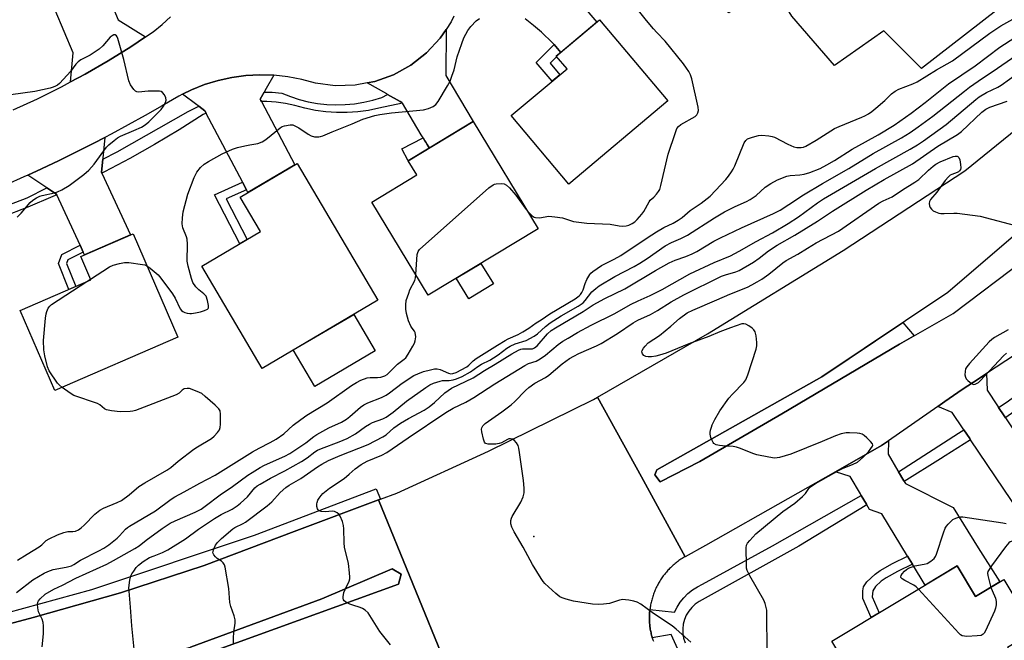
# Model space of a CAD drawing. Units: inches. Extents: x 1243767 to 1249767, y 537454 to 541454.
# Drawn here: x 1245449 to 1245784, y 538307 to 538519 of the extents above; entities that cross this region are included whole.
import ezdxf

# ---------------------------------------------------------------- set-up
doc = ezdxf.new("R2010")
doc.units = ezdxf.units.IN
doc.header["$MEASUREMENT"] = 0
for name, color, linetype in [('BLDG-Footprint', 5, 'Continuous'), ('CULTRL-Pad', 6, 'Continuous'), ('ELEV-Spot Elevation', 7, 'Continuous'), ('TRANS-Non Street Sidewalk', 7, 'Continuous'), ('TRANS-Parking Lot', 4, 'Continuous'), ('TRANS-Road', 130, 'Continuous'), ('TRANS-Street Sidewalk', 7, 'Continuous'), ('Undefined', 1, 'Continuous')]:
    doc.layers.add(name, color=color, linetype=linetype)

msp = doc.modelspace()

# ---------------------------------------------------------------- linework, layer by layer
at = {"layer": 'BLDG-Footprint'}
for points, elevation in [([(1245669.48, 538490.88), (1245635.86, 538462.62), (1245616.28, 538485.9), (1245635.24, 538501.85), (1245631.61, 538506.16), (1245646.28, 538518.49)], 426.36), ([(1245625.44, 538447.4), (1245588.05, 538424.81), (1245568.91, 538456.5), (1245584.16, 538465.72), (1245581.23, 538470.56), (1245603.36, 538483.93)], 425.76), ([(1245570.94, 538423.16), (1245531.54, 538399.92), (1245511.03, 538434.72), (1245531.01, 538446.5), (1245524.1, 538458.21), (1245543.52, 538469.66)], 425.28), ([(1245502.95, 538410.57), (1245461.14, 538392.37), (1245449.3, 538419.58), (1245473.37, 538430.05), (1245469.93, 538437.97), (1245487.67, 538445.69)], 424.56), ([(1245767.89, 538332.7), (1245774.14, 538322.27), (1245783.77, 538328.05), (1245794.29, 538310.49), (1245785, 538304.92), (1245786.63, 538302.19), (1245775.44, 538295.48), (1245770.4, 538303.88), (1245754, 538294.04), (1245758.68, 538286.25), (1245746.7, 538279.07), (1245742.14, 538286.66), (1245738.76, 538284.63), (1245725.26, 538307.14)], 465.08)]:
    msp.add_lwpolyline(points, close=True, dxfattribs=dict(at, elevation=elevation))
at = {"layer": 'CULTRL-Pad'}
for points in [[(1245610.2, 538428.67), (1245601.81, 538423.6), (1245597.59, 538430.58), (1245605.99, 538435.65)], [(1245570.04, 538405.84), (1245549.52, 538393.74), (1245542.18, 538406.19), (1245562.7, 538418.29)], [(1245680.43, 538368.24), (1245666.89, 538361.37), (1245665.09, 538363.7), (1245665.76, 538365.42), (1245721.84, 538397.07), (1245749.46, 538415.51), (1245753.27, 538411), (1245748.24, 538408.12), (1245708.27, 538384.43)], [(1245501.87, 538299.01), (1245484.27, 538293.13), (1245482.57, 538298.23), (1245507.22, 538305.06), (1245551.85, 538321.56), (1245575.82, 538331.7), (1245578.85, 538329.91), (1245578, 538326.57)]]:
    msp.add_lwpolyline(points, close=True, dxfattribs=at)
at = {"layer": 'ELEV-Spot Elevation'}
msp.add_point((1245623.98, 538342.77, 436.57), dxfattribs=at)
at = {"layer": 'TRANS-Non Street Sidewalk'}
for points in [[(1245633.09, 538507.41), (1245631.61, 538506.16), (1245631.73, 538506.02), (1245629.51, 538503.77), (1245632.84, 538499.83), (1245630.16, 538497.58), (1245624.78, 538503.96), (1245630.83, 538510.09), (1245632.59, 538508)], [(1245588.38, 538474.88), (1245581.23, 538470.56), (1245579.05, 538474.61), (1245586.29, 538478.38), (1245586.91, 538477.35), (1245587.21, 538476.83), (1245587.64, 538476.12), (1245588.34, 538474.95)], [(1245526.29, 538460.66), (1245519.38, 538457.54), (1245526.45, 538443.81), (1245523.96, 538442.34), (1245515.42, 538458.92), (1245524.94, 538463.22)], [(1245470.74, 538439.48), (1245465.51, 538436.81), (1245465.05, 538435.64), (1245468.21, 538427.8), (1245465.87, 538426.79), (1245462.3, 538435.63), (1245463.51, 538438.64), (1245469.68, 538441.8)], [(1245752.71, 538333.34), (1245747.58, 538330.78), (1245743.74, 538328.68), (1245742.02, 538327.49), (1245740.08, 538325.67), (1245739.19, 538324.3), (1245739.05, 538322.2), (1245741.4, 538316.82), (1245738.64, 538315.17), (1245735.82, 538321.63), (1245735.86, 538324.29), (1245736.09, 538325.6), (1245737.16, 538327.27), (1245739.97, 538329.97), (1245741.69, 538331.16), (1245745.96, 538333.52), (1245751.05, 538336.07)]]:
    msp.add_lwpolyline(points, close=True, dxfattribs=at)
at = {"layer": 'TRANS-Parking Lot'}
msp.add_polyline3d([(1245791.62, 538529.84, 0), (1245755.76, 538501.93, 0), (1245742.98, 538514.78, 0), (1245726.21, 538502.94, 0), (1245711.64, 538519.7, 0), (1245708.55, 538524.78, 0), (1245706.79, 538527.12, 0), (1245702.33, 538529.54, 0), (1245690.24, 538520.86, 0), (1245658.89, 538561.77, 0), (1245597.62, 538650.6, 0), (1245612.54, 538662.07, 0), (1245586.03, 538695.06, 0)], dxfattribs=at)
at = {"layer": 'TRANS-Road'}
for points in [[(1245491.94, 538512.68), (1245486.93, 538509.35), (1245479.21, 538504.55), (1245471.35, 538499.99), (1245466.46, 538497.36), (1245467.29, 538507.28), (1245461.23, 538521.78), (1245461.01, 538522.28), (1245460.06, 538524.57), (1245459.35, 538526.26), (1245475.48, 538535.65), (1245482.64, 538518.53)], [(1245588.38, 538474.88), (1245588.34, 538474.95), (1245587.64, 538476.12), (1245587.21, 538476.83), (1245586.91, 538477.35), (1245586.29, 538478.38), (1245585.67, 538479.41), (1245579.28, 538490.11), (1245579.11, 538490.39), (1245578.56, 538490.7), (1245574.19, 538493.14), (1245573.98, 538493.26), (1245567.24, 538497.02), (1245569.85, 538497.52), (1245576.22, 538499.81), (1245582.16, 538503.08), (1245587.5, 538507.24), (1245592.12, 538512.19), (1245594.12, 538515.17), (1245594.05, 538499.5), (1245603.36, 538483.93)], [(1245535.6, 538499.68), (1245532.97, 538495.07), (1245532.3, 538493.9), (1245530.92, 538491.48), (1245531.14, 538491.06), (1245531.33, 538490.71), (1245542.71, 538469.18), (1245526.76, 538459.78), (1245526.29, 538460.66), (1245524.94, 538463.22), (1245524.89, 538463.32), (1245512.59, 538486.58), (1245512.51, 538486.72), (1245512.06, 538487.57), (1245510.01, 538489.08), (1245509.34, 538489.57), (1245504.47, 538493.17), (1245507.53, 538494.69), (1245511.98, 538496.47), (1245516.57, 538497.87), (1245521.26, 538498.91), (1245526.01, 538499.55), (1245530.8, 538499.81)], [(1245477.42, 538471.12), (1245476.98, 538466.63), (1245476.98, 538466.61), (1245477.11, 538466.31), (1245486.78, 538445.3), (1245471.18, 538438.52), (1245470.74, 538439.48), (1245469.68, 538441.8), (1245461.77, 538459), (1245461.7, 538459.14), (1245461.65, 538459.17), (1245458.39, 538461.34), (1245457.71, 538461.8), (1245451.9, 538465.65), (1245456.57, 538467.79), (1245462.54, 538470.63), (1245468.47, 538473.54), (1245474.36, 538476.52), (1245478.14, 538478.5), (1245477.45, 538471.43)], [(1245781.97, 538386.63), (1245783.86, 538383.82), (1245784.32, 538383.14), (1245788.69, 538376.65), (1245801.65, 538360.48), (1245803.53, 538358.13), (1245810.63, 538349.28), (1245808.23, 538347.61), (1245806.45, 538346.37), (1245796.74, 538339.62), (1245794.85, 538342.43), (1245772.48, 538375.66), (1245772.21, 538376.06), (1245770.2, 538379.04), (1245769.97, 538379.38), (1245766.23, 538384.94), (1245761.29, 538386.92), (1245763.74, 538388.63), (1245769.65, 538392.74), (1245775.33, 538396.49), (1245777.86, 538398.15), (1245778.05, 538392.46), (1245781.63, 538387.14)], [(1245747.94, 538364.78), (1245749.79, 538361.64), (1245749.93, 538361.41), (1245750.32, 538360.75), (1245766.54, 538352.57), (1245775, 538338.92), (1245782.46, 538327.26), (1245774.14, 538322.27), (1245767.89, 538332.7), (1245757.04, 538326.2), (1245752.71, 538333.34), (1245751.05, 538336.07), (1245742.32, 538350.47), (1245738.13, 538351.88), (1245737.16, 538353.54), (1245737.02, 538353.76), (1245735.29, 538356.69), (1245734.99, 538357.21), (1245731.52, 538363.1), (1245726.55, 538364.74), (1245742.23, 538373.67), (1245744.61, 538375.32), (1245744.44, 538370.72), (1245747.76, 538365.09)]]:
    msp.add_lwpolyline(points, close=True, dxfattribs=at)
for points in [[(1245634.73, 538530.33), (1245645.34, 538517.7), (1245633.09, 538507.41), (1245632.59, 538508), (1245630.83, 538510.09), (1245630.66, 538510.3), (1245630.34, 538510.68), (1245626.55, 538514.24), (1245623.8, 538516.58), (1245620.99, 538518.86)], [(1245793.93, 538408.74), (1245777.86, 538398.15), (1245775.33, 538396.49), (1245769.65, 538392.74), (1245763.74, 538388.63), (1245761.29, 538386.92), (1245744.61, 538375.32), (1245742.23, 538373.67), (1245726.55, 538364.74), (1245710.3, 538355.49), (1245682.29, 538339.67), (1245675.42, 538335.86), (1245660.54, 538363.01), (1245645.65, 538390.16), (1245682.97, 538411.72), (1245729.1, 538440.02), (1245770.51, 538467.13), (1245805.75, 538495.68)], [(1245807.42, 538462.39), (1245771.19, 538431.24), (1245764.77, 538425.72), (1245721.84, 538397.07), (1245665.76, 538365.42), (1245665.09, 538363.7), (1245666.89, 538361.37), (1245680.43, 538368.24), (1245708.27, 538384.43), (1245748.24, 538408.12), (1245766.59, 538418.61), (1245791.13, 538437.13)], [(1245594.5, 538298.06), (1245582.8, 538326.61), (1245571.09, 538355.16), (1245571.85, 538355.44), (1245577.37, 538357.52), (1245608.59, 538371.74), (1245644.3, 538389.38), (1245645.65, 538390.16), (1245660.54, 538363.01), (1245675.42, 538335.86), (1245675.06, 538335.65), (1245674.7, 538335.44), (1245674.35, 538335.21), (1245674, 538334.99), (1245673.65, 538334.76), (1245673.31, 538334.52), (1245672.97, 538334.28), (1245672.64, 538334.03), (1245672.31, 538333.77), (1245671.99, 538333.51), (1245671.67, 538333.24), (1245671.35, 538332.97), (1245671.04, 538332.69), (1245670.74, 538332.41), (1245670.44, 538332.12), (1245670.14, 538331.83), (1245669.85, 538331.53), (1245669.57, 538331.23), (1245669.29, 538330.92), (1245669.02, 538330.61), (1245668.75, 538330.29), (1245668.48, 538329.96), (1245668.23, 538329.64), (1245667.97, 538329.31), (1245667.73, 538328.97), (1245667.49, 538328.63), (1245667.25, 538328.29), (1245667.03, 538327.94), (1245666.81, 538327.58), (1245666.59, 538327.23), (1245666.38, 538326.87), (1245666.18, 538326.51), (1245665.98, 538326.14), (1245665.79, 538325.77), (1245665.61, 538325.4), (1245665.43, 538325.02), (1245665.26, 538324.64), (1245665.1, 538324.26), (1245664.94, 538323.87), (1245664.79, 538323.48), (1245664.65, 538323.09), (1245664.51, 538322.7), (1245664.38, 538322.3), (1245664.26, 538321.91), (1245664.14, 538321.51), (1245664.03, 538321.1), (1245663.93, 538320.7), (1245663.83, 538320.3), (1245663.75, 538319.89), (1245663.67, 538319.48), (1245663.59, 538319.07), (1245663.53, 538318.66), (1245663.47, 538318.25), (1245663.42, 538317.91), (1245663.41, 538317.83), (1245663.37, 538317.42), (1245663.33, 538317.01), (1245663.3, 538316.59), (1245663.28, 538316.18), (1245663.26, 538315.76), (1245663.26, 538315.34), (1245663.26, 538314.93), (1245663.26, 538314.51), (1245663.27, 538314.1), (1245663.29, 538313.68), (1245663.32, 538313.26), (1245663.35, 538312.85), (1245663.4, 538312.44), (1245663.45, 538312.02), (1245663.5, 538311.61), (1245663.57, 538311.2), (1245663.64, 538310.79), (1245663.72, 538310.38), (1245663.8, 538309.97), (1245663.9, 538309.57), (1245664, 538309.16), (1245664.1, 538308.76), (1245664.16, 538308.57), (1245664.22, 538308.36), (1245664.24, 538308.3), (1245664.34, 538307.96), (1245664.46, 538307.56), (1245664.6, 538307.17)], [(1245421.78, 538306.72), (1245453.69, 538315.17), (1245483.47, 538323.52), (1245511.91, 538332.87), (1245542.46, 538344.38), (1245571.09, 538355.16), (1245582.8, 538326.61), (1245594.5, 538298.06)], [(1245501.87, 538299.01), (1245578, 538326.57), (1245578.85, 538329.91), (1245575.82, 538331.7), (1245551.85, 538321.56), (1245507.22, 538305.06)]]:
    msp.add_lwpolyline(points, dxfattribs=at)
for points in [[(1245596.79, 538519.73, 0), (1245595.9, 538517.81, 0), (1245594.12, 538515.17, 0), (1245592.12, 538512.19, 0), (1245587.5, 538507.24, 0), (1245582.16, 538503.08, 0), (1245576.22, 538499.81, 0), (1245569.85, 538497.52, 0), (1245567.24, 538497.02, 0), (1245563.19, 538496.26, 0), (1245556.42, 538496.07, 0), (1245549.7, 538496.95, 0), (1245545.08, 538498.24, 0), (1245540.37, 538499.15, 0), (1245535.6, 538499.68, 0), (1245530.8, 538499.81, 0), (1245526.01, 538499.55, 0), (1245521.26, 538498.91, 0), (1245516.57, 538497.87, 0), (1245511.98, 538496.47, 0), (1245507.53, 538494.69, 0), (1245504.47, 538493.17, 0), (1245503.23, 538492.55, 0), (1245497.54, 538489.2, 0), (1245491.81, 538485.92, 0), (1245486.03, 538482.71, 0), (1245480.22, 538479.58, 0), (1245478.14, 538478.5, 0), (1245474.36, 538476.52, 0), (1245468.47, 538473.54, 0), (1245462.54, 538470.63, 0), (1245456.57, 538467.79, 0), (1245451.9, 538465.65, 0), (1245450.56, 538465.04, 0), (1245444.53, 538462.36, 0)], [(1245446.96, 538487.84, 0), (1245455.22, 538491.63, 0), (1245463.35, 538495.69, 0), (1245466.46, 538497.36, 0), (1245471.35, 538499.99, 0), (1245479.21, 538504.55, 0), (1245486.93, 538509.35, 0), (1245491.94, 538512.68, 0), (1245494.49, 538514.38, 0), (1245497.53, 538516.85, 0), (1245500.4, 538519.5, 0)]]:
    msp.add_polyline3d(points, dxfattribs=at)
at = {"layer": 'TRANS-Street Sidewalk'}
for points in [[(1245574.19, 538493.14), (1245578.56, 538490.7), (1245579.11, 538490.39), (1245579.28, 538490.11), (1245571.24, 538488.41), (1245567.69, 538487.68), (1245564.11, 538487.18), (1245560.5, 538486.93), (1245556.88, 538486.93), (1245553.27, 538487.17), (1245549.68, 538487.65), (1245546.14, 538488.38), (1245542.65, 538489.34), (1245539.53, 538490.01), (1245536.38, 538490.47), (1245533.2, 538490.7), (1245531.33, 538490.71), (1245531.14, 538491.06), (1245530.92, 538491.48), (1245532.3, 538493.9), (1245534.97, 538493.85), (1245538.25, 538493.57), (1245541.19, 538492.39), (1245544.2, 538491.4), (1245547.27, 538490.63), (1245550.38, 538490.06), (1245553.53, 538489.7), (1245556.69, 538489.56), (1245559.86, 538489.64), (1245563.01, 538489.92), (1245566.14, 538490.42), (1245569.22, 538491.13), (1245572.25, 538492.05)], [(1245512.51, 538486.72), (1245511.53, 538486.3), (1245503.35, 538481.06), (1245495.03, 538476.05), (1245486.57, 538471.28), (1245477.98, 538466.74), (1245477.11, 538466.31), (1245476.98, 538466.61), (1245476.98, 538466.63), (1245477.42, 538471.12), (1245482.26, 538473.61), (1245506.45, 538487.31), (1245509.39, 538488.81), (1245510.01, 538489.08), (1245512.06, 538487.57)], [(1245461.77, 538459), (1245460.45, 538458.39), (1245451.86, 538454.76), (1245443.19, 538451.31), (1245434.45, 538448.06), (1245425.64, 538445), (1245425.45, 538444.93), (1245425.4, 538445.09), (1245425.41, 538445.11), (1245426.5, 538448.96), (1245431.13, 538450.44), (1245441.44, 538454.03), (1245451.65, 538457.88), (1245458.39, 538461.34), (1245461.65, 538459.17), (1245461.7, 538459.14)], [(1245831.74, 538417.41), (1245813.92, 538404.05), (1245784.49, 538383.24), (1245784.32, 538383.14), (1245783.86, 538383.82), (1245781.97, 538386.63), (1245784.58, 538388.32), (1245828.39, 538419.95), (1245829.08, 538420.5), (1245831.4, 538417.81)], [(1245772.48, 538375.66), (1245763.88, 538370.22), (1245762.21, 538369.17), (1245749.93, 538361.41), (1245749.79, 538361.64), (1245747.94, 538364.78), (1245768.34, 538377.83), (1245770.2, 538379.04), (1245772.21, 538376.06)]]:
    msp.add_lwpolyline(points, close=True, dxfattribs=at)
for points in [[(1245398.03, 538305.31), (1245433.04, 538313.6), (1245473.64, 538324.76), (1245528.95, 538343.2), (1245570.39, 538358.93), (1245571.85, 538355.44), (1245571.09, 538355.16), (1245542.46, 538344.38), (1245511.91, 538332.87), (1245483.47, 538323.52), (1245453.69, 538315.17), (1245421.78, 538306.72)], [(1245700.76, 538242.94), (1245670.65, 538309.41), (1245664.24, 538308.3), (1245664.22, 538308.36), (1245664.16, 538308.57), (1245664.1, 538308.76), (1245664, 538309.16), (1245663.9, 538309.57), (1245663.8, 538309.97), (1245663.72, 538310.38), (1245663.64, 538310.79), (1245663.57, 538311.2), (1245663.5, 538311.61), (1245663.45, 538312.02), (1245663.4, 538312.44), (1245663.35, 538312.85), (1245663.32, 538313.26), (1245663.29, 538313.68), (1245663.27, 538314.1), (1245663.26, 538314.51), (1245663.26, 538314.93), (1245663.26, 538315.34), (1245663.26, 538315.76), (1245663.28, 538316.18), (1245663.3, 538316.59), (1245663.33, 538317.01), (1245663.37, 538317.42), (1245663.41, 538317.83), (1245663.42, 538317.91), (1245671.84, 538316.94), (1245672.71, 538318.7), (1245673.77, 538320.36), (1245674.99, 538321.9), (1245676.38, 538323.3), (1245677.91, 538324.54), (1245679.56, 538325.61), (1245681.31, 538326.5), (1245705.07, 538339.52), (1245735.29, 538356.69), (1245737.02, 538353.76), (1245737.16, 538353.54), (1245714.12, 538339.44), (1245680.13, 538320.66), (1245678.81, 538319.73), (1245677.63, 538318.62), (1245676.63, 538317.36), (1245675.8, 538315.96), (1245675.18, 538314.48), (1245674.77, 538312.91), (1245674.59, 538311.31), (1245674.63, 538309.69), (1245674.89, 538308.1), (1245675.37, 538306.56)]]:
    msp.add_lwpolyline(points, dxfattribs=at)
at = {"layer": 'Undefined'}
msp.add_line((1245471.98, 538429.44, 424), (1245473.27, 538430.29, 424), dxfattribs=at)
for points, elevation in [([(1245621.87, 538453.3), (1245623.36, 538451.84), (1245624.04, 538451.38), (1245624.54, 538451.21), (1245625.93, 538451.18), (1245629.1, 538451.66), (1245631.11, 538451.51), (1245633.67, 538451.09), (1245637.42, 538449.84), (1245641.96, 538449.26), (1245649.88, 538448.98), (1245653, 538448.36), (1245654.14, 538448.25), (1245655.3, 538448.38), (1245656.26, 538448.68), (1245657.4, 538449.22), (1245658.25, 538449.78), (1245659.12, 538450.59), (1245660.69, 538452.37), (1245661.34, 538453.33), (1245663.12, 538456.62), (1245663.57, 538457.15), (1245664.71, 538458.14), (1245665.67, 538459.16), (1245666.36, 538460.04), (1245666.76, 538460.78), (1245667.18, 538462.16), (1245669.69, 538472.76), (1245672.08, 538480.11), (1245672.64, 538481.47), (1245673.12, 538482.15), (1245674, 538482.86), (1245678.8, 538485.65), (1245679.41, 538486.21), (1245679.78, 538486.89), (1245679.96, 538487.67), (1245679.87, 538488.8), (1245677.7, 538498.42), (1245677.24, 538499.73), (1245676.66, 538500.89), (1245675.88, 538502.08), (1245674.81, 538503.47), (1245668.6, 538511.26), (1245665.76, 538514.15), (1245664.61, 538515.43), (1245662.24, 538518.23), (1245658.65, 538522.74)], 426), ([(1245456.8, 538305.24), (1245457.26, 538309.66), (1245457.2, 538312.33), (1245457.1, 538313.5), (1245456.79, 538314.58), (1245455.55, 538317.08), (1245455.27, 538318.46), (1245455.24, 538319.59), (1245455.35, 538320.39), (1245455.56, 538320.88), (1245456.07, 538321.53), (1245457.81, 538323.06), (1245460.7, 538324.8), (1245463.73, 538326.23), (1245468.19, 538328.54), (1245478.79, 538333.35), (1245481.05, 538334.55), (1245488.31, 538338.64), (1245489.74, 538339.58), (1245492.18, 538341.5), (1245497.56, 538345.42), (1245500.28, 538347.22), (1245502.01, 538348.09), (1245508.8, 538351.03), (1245510.8, 538352.05), (1245512.22, 538353.03), (1245517.28, 538356.89), (1245521.46, 538359.71), (1245526.7, 538363.54), (1245528.16, 538364.51), (1245530.89, 538366.17), (1245532.36, 538366.97), (1245539.31, 538370.08), (1245540.95, 538370.94), (1245546.39, 538374.6), (1245549.18, 538376.78), (1245550.12, 538377.42), (1245554.23, 538379.69), (1245558.58, 538381.67), (1245560.3, 538382.64), (1245561.45, 538383.54), (1245565.01, 538386.69), (1245566.13, 538387.51), (1245567.5, 538388.22), (1245572.19, 538390.05), (1245573.73, 538390.8), (1245574.93, 538391.61), (1245579.16, 538394.93), (1245583.19, 538397.46), (1245584.52, 538398.12), (1245586.47, 538398.84), (1245588.78, 538399.45), (1245590.23, 538399.72), (1245591.06, 538399.74), (1245592.11, 538399.55), (1245594.93, 538398.29), (1245595.7, 538398.08), (1245596.44, 538398.14), (1245597.51, 538398.56), (1245601.2, 538400.5), (1245601.88, 538401), (1245603.33, 538402.48), (1245604.39, 538403.33), (1245611.66, 538407.78), (1245614.16, 538409.43), (1245615.28, 538410.02), (1245618.68, 538411.5), (1245620.25, 538412.36), (1245622.23, 538413.58), (1245624.81, 538415.36), (1245626.49, 538416.38), (1245629.41, 538418.49), (1245637.98, 538423.58), (1245639.42, 538424.62), (1245639.82, 538425.02), (1245640.32, 538425.69), (1245640.76, 538426.63), (1245641.41, 538428.82), (1245641.97, 538430.14), (1245642.98, 538431.88), (1245643.33, 538432.32), (1245643.98, 538432.91), (1245646.94, 538434.87), (1245651.22, 538437.03), (1245653.56, 538438.34), (1245662.45, 538444.35), (1245665.63, 538446.41), (1245668.19, 538447.82), (1245671.31, 538449.31), (1245673.03, 538450.33), (1245674.42, 538451.3), (1245677.15, 538453.64), (1245680.86, 538456.1), (1245683.9, 538458.54), (1245685.77, 538460.43), (1245689.28, 538464.18), (1245690.19, 538465.3), (1245691.18, 538466.74), (1245691.79, 538467.73), (1245692.3, 538468.8), (1245695.49, 538476.64), (1245696.06, 538477.47), (1245696.66, 538477.96), (1245698.29, 538478.62), (1245700.31, 538479.16), (1245701.47, 538479.23), (1245703.82, 538479.04), (1245704.96, 538478.83), (1245705.79, 538478.52), (1245710.28, 538476.17), (1245712.32, 538475.3), (1245713.42, 538475.1), (1245714.82, 538475.09), (1245715.63, 538475.21), (1245716.44, 538475.52), (1245720.01, 538477.59), (1245726.15, 538481.52), (1245727.76, 538482.24), (1245735.47, 538485.33), (1245736.53, 538485.83), (1245737.74, 538486.55), (1245738.9, 538487.34), (1245740.26, 538488.43), (1245743.33, 538491.09), (1245745.53, 538493.26), (1245746.84, 538494.27), (1245748.11, 538494.93), (1245752.79, 538496.7), (1245754.25, 538497.39), (1245760.85, 538501.42), (1245766.35, 538504.58), (1245779.01, 538513.93), (1245782.71, 538516.39), (1245786.82, 538518.73)], 428), ([(1245492.42, 538434.78), (1245493.47, 538434.05), (1245495.54, 538432.35), (1245496.17, 538431.72), (1245497.08, 538430.6), (1245501.11, 538425.26), (1245501.98, 538423.76), (1245503.73, 538420.22), (1245504.19, 538419.57), (1245504.58, 538419.23), (1245505.31, 538418.9), (1245506.12, 538418.68), (1245506.95, 538418.56), (1245507.51, 538418.58), (1245508.92, 538418.79), (1245510.61, 538419.16), (1245512.01, 538419.58), (1245512.97, 538420.02), (1245513.28, 538420.33), (1245513.36, 538420.54), (1245513.37, 538421.3), (1245512.99, 538423.03), (1245512.49, 538424.43), (1245511.8, 538425.3), (1245510.01, 538426.68), (1245509.01, 538427.7), (1245508.03, 538429.11), (1245507.51, 538430.44), (1245506.46, 538434.7), (1245506.13, 538436.42), (1245506.15, 538442.15), (1245506.04, 538443.86), (1245505.83, 538444.67), (1245504.61, 538447.74), (1245504.38, 538449.09), (1245504.47, 538451.13), (1245504.73, 538453.17), (1245506.35, 538459.15), (1245508.43, 538464.89), (1245509.42, 538466.61), (1245510.59, 538468.2), (1245511.84, 538469.34), (1245513.33, 538470.29), (1245518.01, 538472.89), (1245521.54, 538474.45), (1245523.19, 538475.04), (1245525.67, 538475.65), (1245527.34, 538475.99), (1245530.11, 538476.38), (1245531.64, 538476.97), (1245532.81, 538477.76), (1245537.7, 538481.75), (1245538.41, 538482.2), (1245539.18, 538482.48), (1245541.13, 538482.74), (1245541.96, 538482.72), (1245542.5, 538482.59), (1245544.05, 538481.8), (1245547.28, 538479.63), (1245548.3, 538479.04), (1245549.4, 538478.74), (1245550.83, 538478.69), (1245551.38, 538478.79), (1245552.18, 538479.06), (1245555.38, 538480.43), (1245562.2, 538483.11), (1245565.84, 538484.69), (1245569.9, 538485.99), (1245571.58, 538486.33), (1245575.6, 538486.85), (1245586.46, 538487.85), (1245588.17, 538488.31), (1245589.78, 538488.99), (1245590.61, 538489.65), (1245591.46, 538490.7), (1245594.63, 538496.08), (1245595.47, 538497.65), (1245596.13, 538499.29), (1245596.9, 538501.51), (1245597.93, 538505.9), (1245599.43, 538510.41), (1245600.2, 538512.31), (1245601.56, 538514.84), (1245602.5, 538516.27), (1245604.32, 538518.11), (1245605.46, 538518.96)], 424), ([(1245448.29, 538451.4), (1245449.66, 538452.76), (1245452.74, 538456.38), (1245453.65, 538457.14), (1245454.9, 538457.96), (1245455.94, 538458.51), (1245456.76, 538458.77), (1245460.93, 538459.64), (1245461.98, 538459.94), (1245463.5, 538460.66), (1245465.93, 538462.08), (1245470.94, 538465.9), (1245472.63, 538467.38), (1245474.46, 538469.43), (1245478.67, 538475.2), (1245479.47, 538476), (1245481.22, 538477.46), (1245482.36, 538478.32), (1245483.37, 538478.89), (1245487.96, 538480.79), (1245490.56, 538481.98), (1245491.76, 538482.73), (1245493.03, 538483.82), (1245497.19, 538487.97), (1245498.05, 538489.06), (1245498.7, 538490.37), (1245498.92, 538491.18), (1245498.84, 538491.96), (1245498.37, 538492.96), (1245497.69, 538493.79), (1245497.24, 538494.05), (1245496.7, 538494.18), (1245495.23, 538494.26), (1245492.81, 538494.24), (1245489.5, 538493.89), (1245488.99, 538494), (1245488.52, 538494.22), (1245487.92, 538494.73), (1245486.85, 538496.37), (1245486.29, 538497.7), (1245484.55, 538504.99), (1245482.55, 538512.15), (1245482.33, 538512.66), (1245482.05, 538513.08), (1245481.58, 538513.35), (1245481.2, 538513.37), (1245480.56, 538513.09), (1245479.93, 538512.58), (1245477.46, 538509.69), (1245476.21, 538508.5), (1245473.07, 538506.44), (1245469.96, 538504.85), (1245469, 538504.23), (1245468.23, 538503.41), (1245466.47, 538500.94), (1245465.33, 538499.61), (1245462.66, 538496.84), (1245462, 538496.3), (1245461.3, 538495.87), (1245460.55, 538495.54), (1245459.48, 538495.23), (1245454.33, 538494.15), (1245446.12, 538492.92)], 422), ([(1245488.04, 538304.45), (1245487.23, 538312.34), (1245486.79, 538318.72), (1245486.31, 538324.13), (1245486.29, 538325.28), (1245486.6, 538327.9), (1245486.94, 538329.3), (1245487.32, 538330.05), (1245487.95, 538330.99), (1245488.8, 538332.14), (1245489.54, 538332.99), (1245491.17, 538334.22), (1245493.31, 538335.54), (1245494.83, 538336.19), (1245497.71, 538337.26), (1245499.54, 538338.22), (1245505.54, 538341.99), (1245509.91, 538345.2), (1245515.35, 538348.89), (1245517.6, 538350.23), (1245521.33, 538352.06), (1245523.09, 538353.13), (1245524.24, 538354.03), (1245526.56, 538356.26), (1245529.12, 538359.25), (1245529.92, 538359.93), (1245530.89, 538360.55), (1245534.4, 538362.58), (1245539.32, 538365.08), (1245544.94, 538368.2), (1245546.86, 538369.47), (1245549.49, 538371.53), (1245550.39, 538372.11), (1245551.72, 538372.68), (1245557.72, 538374.88), (1245560.52, 538376.08), (1245563.27, 538377.61), (1245566.74, 538380.11), (1245568.09, 538380.98), (1245569.12, 538381.46), (1245572.6, 538382.78), (1245573.79, 538383.34), (1245576.18, 538385.07), (1245580.72, 538388.78), (1245587.27, 538393.44), (1245588.63, 538394.31), (1245589.86, 538394.91), (1245592.06, 538395.59), (1245592.9, 538395.75), (1245595.22, 538395.85), (1245596.54, 538396.04), (1245597.66, 538396.4), (1245599.57, 538397.2), (1245602.45, 538398.77), (1245604.9, 538400.57), (1245606.12, 538401.36), (1245608.97, 538402.76), (1245610.21, 538403.46), (1245611.81, 538404.55), (1245614.75, 538406.76), (1245615.88, 538407.47), (1245617.59, 538408.29), (1245621.3, 538409.44), (1245624.06, 538410.9), (1245625.22, 538411.69), (1245627.94, 538414.19), (1245629.54, 538415.44), (1245633.22, 538417.81), (1245639.03, 538421.04), (1245640.11, 538421.74), (1245640.69, 538422.23), (1245641.36, 538422.97), (1245643.71, 538425.96), (1245645.01, 538427.14), (1245646.19, 538428), (1245651.49, 538431.12), (1245658.02, 538434.56), (1245659.96, 538435.66), (1245662.46, 538437.27), (1245668.63, 538441.6), (1245670.73, 538442.73), (1245673.96, 538444.13), (1245676.16, 538445.26), (1245685.4, 538451.14), (1245688.78, 538453.2), (1245692.37, 538455.01), (1245696.29, 538456.69), (1245697.51, 538457.34), (1245699.55, 538458.76), (1245702.6, 538461.6), (1245704.51, 538462.86), (1245706.81, 538464.03), (1245709.99, 538465.32), (1245711.08, 538465.53), (1245714.44, 538465.78), (1245715.84, 538465.97), (1245717.77, 538466.57), (1245721.3, 538467.92), (1245723.63, 538469.11), (1245726.15, 538470.59), (1245732.23, 538474.5), (1245736.77, 538476.93), (1245741.08, 538479.35), (1245746.46, 538482.62), (1245752.25, 538486.75), (1245757.07, 538490.41), (1245764.99, 538496.74), (1245773.98, 538502.85), (1245782.44, 538509.13), (1245791.05, 538514.72)], 430), ([(1245521.85, 538306.41), (1245521.85, 538308.16), (1245521.96, 538310.2), (1245522.38, 538313.24), (1245522.39, 538314.34), (1245522.09, 538315.7), (1245520.94, 538318.92), (1245520.56, 538320.27), (1245520.28, 538325.08), (1245519.01, 538332.3), (1245518.77, 538333.11), (1245518.36, 538333.8), (1245517.75, 538334.33), (1245516.34, 538335.29), (1245515.69, 538335.83), (1245515.17, 538336.47), (1245514.86, 538337.16), (1245514.87, 538337.67), (1245514.99, 538338.2), (1245515.69, 538339.79), (1245516.37, 538340.7), (1245517.76, 538342.1), (1245521.61, 538345.32), (1245522.34, 538345.76), (1245525.15, 538347.17), (1245525.88, 538347.63), (1245533.32, 538353.15), (1245534.84, 538354.47), (1245537.69, 538357.72), (1245539.65, 538359.35), (1245540.81, 538360.16), (1245544.72, 538362.41), (1245550.41, 538366.4), (1245551.82, 538367.29), (1245554.14, 538368.57), (1245558.12, 538370.34), (1245567.65, 538374.07), (1245572.61, 538376.58), (1245573.78, 538377.36), (1245576.4, 538379.67), (1245578.66, 538381.32), (1245581.33, 538382.91), (1245586.64, 538385.75), (1245588.39, 538386.86), (1245590.21, 538388.33), (1245593.75, 538391.63), (1245594.84, 538392.45), (1245595.99, 538393.18), (1245603.36, 538396.73), (1245607.15, 538399.23), (1245610.85, 538401.37), (1245616.5, 538404.88), (1245618.8, 538406.13), (1245619.58, 538406.46), (1245620.13, 538406.59), (1245622.97, 538406.54), (1245623.51, 538406.6), (1245624.23, 538406.88), (1245625.1, 538407.63), (1245628.66, 538411.69), (1245629.83, 538412.75), (1245631.31, 538413.7), (1245640.76, 538419.31), (1245644.09, 538421.53), (1245648.12, 538423.68), (1245654.88, 538426.95), (1245665.36, 538433.19), (1245669.93, 538435.78), (1245672, 538436.71), (1245675.65, 538437.98), (1245677.78, 538438.9), (1245679.33, 538439.73), (1245685.19, 538443.17), (1245687.46, 538444.37), (1245694.57, 538447.73), (1245705.42, 538452.63), (1245707.7, 538453.76), (1245710.69, 538455.62), (1245715.69, 538458.91), (1245722.17, 538462.84), (1245731.04, 538467.95), (1245739.39, 538473), (1245748.92, 538478.37), (1245751.88, 538480.17), (1245754.62, 538482.06), (1245759.6, 538485.72), (1245770.36, 538494.26), (1245772.13, 538495.59), (1245776.57, 538498.68), (1245780.1, 538500.97), (1245787.89, 538506.34)], 432), ([(1245575.25, 538305.86), (1245571.63, 538310.47), (1245567.6, 538316.72), (1245566.6, 538317.66), (1245565.68, 538318.27), (1245564.91, 538318.58), (1245562.45, 538319.32), (1245561.39, 538319.77), (1245559.89, 538320.56), (1245559.48, 538320.87), (1245559.19, 538321.24), (1245559.08, 538321.7), (1245559.09, 538322.23), (1245559.39, 538323.63), (1245559.8, 538324.71), (1245561.13, 538327.57), (1245561.36, 538328.37), (1245561.4, 538328.92), (1245561.32, 538330.35), (1245560.9, 538333.5), (1245559.53, 538339.05), (1245559.43, 538340.53), (1245559.36, 538345.29), (1245559.25, 538346.47), (1245558.87, 538347.84), (1245558.14, 538349.68), (1245557.69, 538350.35), (1245557.1, 538350.8), (1245556.15, 538351.2), (1245555.43, 538351.31), (1245553.15, 538351.12), (1245551.69, 538351.2), (1245550.95, 538351.43), (1245550.61, 538351.75), (1245550.4, 538352.19), (1245550.23, 538352.97), (1245550.19, 538353.8), (1245550.25, 538354.34), (1245550.55, 538355.08), (1245550.98, 538355.79), (1245551.64, 538356.69), (1245552.23, 538357.32), (1245553.32, 538358.3), (1245554.49, 538359.19), (1245559.45, 538362.43), (1245561.17, 538363.88), (1245563.16, 538365.72), (1245565.2, 538367.27), (1245567.27, 538368.41), (1245572.32, 538370.42), (1245574, 538371.3), (1245581.18, 538376.33), (1245594.03, 538384.92), (1245596.5, 538386.35), (1245600.87, 538388.43), (1245603.6, 538389.97), (1245610.74, 538394.62), (1245620.85, 538400.9), (1245622.13, 538401.55), (1245624.71, 538402.37), (1245626.13, 538403.15), (1245627.94, 538404.42), (1245632.27, 538408.02), (1245633.87, 538409.16), (1245635.58, 538410.21), (1245638.82, 538412.08), (1245643.47, 538414.6), (1245651.52, 538418.63), (1245656.8, 538421.62), (1245659.41, 538422.93), (1245663.49, 538424.7), (1245667.65, 538426.79), (1245676.99, 538432.06), (1245685.27, 538435.98), (1245690.83, 538438.23), (1245693.8, 538439.77), (1245699.61, 538443.06), (1245705.15, 538446.06), (1245710.39, 538449.17), (1245713.93, 538451.49), (1245720.39, 538456.24), (1245722.46, 538457.6), (1245740.09, 538467.89), (1245751.89, 538474.45), (1245754.41, 538475.94), (1245756.44, 538477.32), (1245764.19, 538482.89), (1245774.27, 538491.38), (1245775.39, 538492.24), (1245777.9, 538493.72), (1245781.73, 538495.58), (1245782.92, 538496.29), (1245791.32, 538502.34)], 434), ([(1245677.34, 538306.84), (1245672.33, 538311.24), (1245670.96, 538312.32), (1245664.63, 538316.58), (1245660.36, 538319.77), (1245659.13, 538320.45), (1245658.01, 538320.75), (1245656.27, 538321.08), (1245655.11, 538321.24), (1245654.24, 538321.26), (1245653.12, 538321.02), (1245649.74, 538319.96), (1245647.7, 538319.66), (1245645.94, 538319.55), (1245643.88, 538319.76), (1245637.42, 538320.71), (1245634.92, 538321.4), (1245633.57, 538321.86), (1245632.81, 538322.22), (1245631.43, 538323.3), (1245627.75, 538326.75), (1245627.18, 538327.42), (1245626.51, 538328.39), (1245623.54, 538333.17), (1245620.28, 538339.11), (1245617.28, 538344.29), (1245616.49, 538345.9), (1245616.15, 538347.01), (1245616.18, 538348.14), (1245616.36, 538348.98), (1245616.57, 538349.53), (1245619.55, 538354.39), (1245620.34, 538356.2), (1245620.68, 538357.54), (1245620.68, 538359.19), (1245620.46, 538361.74), (1245619.11, 538371.35), (1245618.84, 538372.82), (1245618.58, 538373.67), (1245618.03, 538374.65), (1245617.31, 538375.48), (1245616.68, 538375.86), (1245616, 538376), (1245615.47, 538375.94), (1245614.96, 538375.76), (1245613, 538374.63), (1245612.22, 538374.34), (1245611.05, 538374.19), (1245609.25, 538374.15), (1245608.39, 538374.19), (1245607.64, 538374.36), (1245607.44, 538374.48), (1245607.15, 538374.84), (1245606.79, 538375.84), (1245606.26, 538378.39), (1245606.19, 538379.21), (1245606.26, 538379.72), (1245606.64, 538380.4), (1245607.41, 538381.14), (1245613.09, 538385.18), (1245616.22, 538387.54), (1245617.49, 538388.7), (1245621.14, 538392.43), (1245622.23, 538393.36), (1245624.31, 538394.85), (1245627.9, 538396.86), (1245629.07, 538397.6), (1245633.63, 538401.5), (1245636.12, 538403.25), (1245637.57, 538404.09), (1245639.25, 538404.94), (1245645.26, 538407.61), (1245646.83, 538408.41), (1245652.38, 538411.74), (1245657.68, 538415.43), (1245659.34, 538416.31), (1245663.63, 538418.29), (1245665.96, 538419.64), (1245670.64, 538422.54), (1245675.02, 538424.97), (1245687.78, 538431.24), (1245689.13, 538431.77), (1245692.68, 538432.81), (1245693.74, 538433.22), (1245698.64, 538436.08), (1245700.61, 538437.39), (1245703.8, 538439.91), (1245706.7, 538441.78), (1245712.75, 538445.19), (1245720.45, 538450.03), (1245725.51, 538453.38), (1245736.96, 538460.55), (1245743.1, 538464.17), (1245752.69, 538469.52), (1245761.31, 538475.49), (1245768.03, 538479.52), (1245769.35, 538480.53), (1245776.3, 538487.02), (1245777.64, 538488.12), (1245778.99, 538488.81), (1245784.88, 538490.84)], 436), ([(1245703.31, 538303.85), (1245703.2, 538316.54), (1245703.14, 538317.67), (1245703, 538318.54), (1245702.62, 538319.97), (1245702.16, 538321.1), (1245697.44, 538329.32), (1245696.52, 538331.15), (1245696.32, 538331.98), (1245696.25, 538332.83), (1245696.18, 538338.93), (1245696.29, 538339.75), (1245696.64, 538340.5), (1245697.36, 538341.42), (1245699.44, 538343.59), (1245708.66, 538351.29), (1245712.66, 538354.12), (1245715.35, 538356.3), (1245716.35, 538357.31), (1245717.42, 538359.04), (1245718, 538359.67), (1245719.73, 538360.8), (1245727.82, 538365.35), (1245729.13, 538365.95), (1245732.3, 538367.17), (1245733.97, 538368.04), (1245735.94, 538369.69), (1245737.77, 538371.52), (1245739.13, 538373.42), (1245739.23, 538373.81), (1245739.11, 538374.23), (1245738.44, 538375.07), (1245737.17, 538376.33), (1245736.28, 538377.11), (1245735.56, 538377.57), (1245734.76, 538377.79), (1245733.91, 538377.89), (1245731.31, 538378.03), (1245730.16, 538378), (1245728.45, 538377.61), (1245726.53, 538376.98), (1245722.03, 538375), (1245711.35, 538370.78), (1245707.5, 538369.66), (1245706.67, 538369.48), (1245705.83, 538369.41), (1245703.82, 538369.68), (1245699.81, 538370.49), (1245698.41, 538370.99), (1245694.24, 538372.7), (1245692.83, 538373.16), (1245691.72, 538373.3), (1245689.16, 538373.46), (1245687.07, 538373.73), (1245685.94, 538373.97), (1245685.22, 538374.32), (1245684.91, 538374.69), (1245684.56, 538375.39), (1245684.2, 538376.44), (1245683.96, 538377.52), (1245683.94, 538378.06), (1245684.05, 538378.87), (1245684.32, 538379.94), (1245684.61, 538380.73), (1245685.53, 538382.5), (1245687.23, 538385.48), (1245690.25, 538389.76), (1245691.46, 538391.2), (1245695.37, 538395.15), (1245696.09, 538396.07), (1245696.77, 538397.69), (1245699.53, 538406.45), (1245699.77, 538407.59), (1245699.77, 538408.72), (1245699.52, 538410.99), (1245699.2, 538412.33), (1245698.76, 538412.99), (1245698.15, 538413.56), (1245697.02, 538414.4), (1245696.07, 538414.95), (1245695.37, 538415.11), (1245694.73, 538415.02), (1245690.84, 538413.72), (1245687.23, 538412.32), (1245683.45, 538410.71), (1245676.72, 538408.29), (1245669, 538405.14), (1245666.65, 538404.37), (1245665.4, 538404.08), (1245663.97, 538403.89), (1245662.84, 538403.83), (1245662.05, 538403.91), (1245661.4, 538404.28), (1245660.93, 538404.88), (1245660.72, 538405.56), (1245660.83, 538406.05), (1245661.23, 538406.79), (1245661.76, 538407.51), (1245662.79, 538408.57), (1245666.68, 538411.05), (1245670.54, 538414.26), (1245673.47, 538416.85), (1245676.07, 538418.78), (1245677.97, 538419.76), (1245686.15, 538423.24), (1245690.59, 538425.22), (1245696.59, 538427.58), (1245698.11, 538428.3), (1245699.93, 538429.32), (1245701.44, 538430.27), (1245703.86, 538431.97), (1245708.57, 538435.79), (1245709.78, 538436.63), (1245713.7, 538438.75), (1245716.99, 538440.85), (1245719.95, 538442.61), (1245727.56, 538446.65), (1245741.29, 538456.15), (1245742.72, 538456.96), (1245745.77, 538458.23), (1245749.27, 538460.65), (1245753.52, 538463.21), (1245754.89, 538464.21), (1245758.21, 538467.4), (1245759.78, 538468.71), (1245760.7, 538469.37), (1245762.15, 538470.13), (1245766.55, 538471.95), (1245767.24, 538472.12), (1245767.87, 538472.11), (1245768.15, 538472.02), (1245768.52, 538471.66), (1245768.77, 538470.91), (1245769.06, 538469.22), (1245769.11, 538468.16), (1245768.99, 538467.54), (1245768.74, 538467.09), (1245768.37, 538466.75), (1245767.9, 538466.52), (1245766.05, 538465.91), (1245765.58, 538465.65), (1245764.97, 538465.12), (1245763.88, 538463.84), (1245761.03, 538459.89), (1245758.84, 538457.4), (1245758.5, 538456.71), (1245758.43, 538455.95), (1245758.54, 538455.16), (1245758.7, 538454.66), (1245759.12, 538454.03), (1245759.79, 538453.56), (1245760.57, 538453.18), (1245761.65, 538452.77), (1245762.4, 538452.62), (1245763.47, 538452.57), (1245766.74, 538452.73), (1245767.92, 538452.72), (1245775.69, 538451.67), (1245789.43, 538448.11)], 438), ([(1245583.79, 538431.87), (1245584.31, 538438.62), (1245584.61, 538439.7), (1245585.11, 538440.38), (1245608.71, 538461.32), (1245610.11, 538462.38), (1245610.62, 538462.58), (1245611.16, 538462.69), (1245612.84, 538462.78), (1245613.92, 538462.64), (1245614.64, 538462.28), (1245615.68, 538461.29), (1245617.84, 538458.84), (1245621.03, 538454.37), (1245621.87, 538453.3)], 426), ([(1245473.27, 538430.29), (1245479.63, 538434.51), (1245480.92, 538435.04), (1245483.13, 538435.64), (1245484.81, 538435.95), (1245486.26, 538435.88), (1245490.9, 538435.29), (1245491.74, 538435.09), (1245492.42, 538434.78)], 424), ([(1245448.07, 538323.72), (1245453.6, 538328), (1245457.42, 538330.28), (1245458.71, 538330.86), (1245460.53, 538331.45), (1245464.89, 538332.26), (1245466.7, 538332.8), (1245467.6, 538333.26), (1245469.76, 538334.64), (1245476.06, 538337.83), (1245477.8, 538338.81), (1245479.48, 538339.95), (1245482.25, 538342.19), (1245483.09, 538342.98), (1245485.14, 538345.21), (1245485.78, 538345.78), (1245486.51, 538346.3), (1245495.27, 538351.46), (1245500.7, 538355.45), (1245501.92, 538356.27), (1245505.08, 538357.92), (1245510.38, 538360.87), (1245515.65, 538363.54), (1245528.25, 538371.5), (1245530.54, 538372.77), (1245534.36, 538374.7), (1245536.4, 538375.85), (1245538.93, 538377.71), (1245542.14, 538380.66), (1245544.7, 538382.53), (1245546.83, 538383.98), (1245553.67, 538388.17), (1245561.97, 538394.06), (1245563.63, 538395.14), (1245565.14, 538395.91), (1245567.25, 538396.68), (1245568.33, 538396.86), (1245570.8, 538396.86), (1245571.92, 538396.98), (1245573.27, 538397.38), (1245574.09, 538397.89), (1245577.66, 538401.4), (1245579.82, 538403), (1245580.4, 538403.53), (1245581.2, 538404.7), (1245582.81, 538407.46), (1245583.35, 538408.47), (1245583.66, 538409.26), (1245583.81, 538410.7), (1245583.65, 538412.1), (1245583.42, 538412.59), (1245582.63, 538413.56), (1245582.19, 538414.25), (1245581.4, 538416.08), (1245580.63, 538418.64), (1245580.45, 538420.09), (1245580.39, 538421.54), (1245580.6, 538422.97), (1245581.41, 538425.5), (1245581.85, 538426.59), (1245583.48, 538429.87), (1245583.68, 538430.69), (1245583.79, 538431.87)], 426), ([(1245463.63, 538393.46), (1245462.61, 538394.29), (1245462.03, 538394.91), (1245459.11, 538399.11), (1245458.6, 538400.46), (1245457.69, 538404.24), (1245457.33, 538406.27), (1245457.22, 538409.39), (1245457.9, 538417.04), (1245458.1, 538418.49), (1245458.36, 538419.32), (1245458.86, 538420.35), (1245459.34, 538421.04), (1245459.99, 538421.62), (1245471.98, 538429.44)], 424), ([(1245785.25, 538413), (1245780.62, 538410.45), (1245779.66, 538409.78), (1245778.83, 538409), (1245772.07, 538401.6), (1245771.15, 538400.47), (1245770.77, 538399.71), (1245770.59, 538398.86), (1245770.54, 538397.7), (1245770.69, 538396.88), (1245770.96, 538396.42), (1245771.52, 538395.8), (1245772.82, 538394.75), (1245773.51, 538394.48), (1245774.01, 538394.54), (1245774.5, 538394.74), (1245775.11, 538395.17), (1245775.68, 538395.7), (1245783.65, 538404.14), (1245784.66, 538405.12)], 438), ([(1245448.45, 538334.64), (1245451.69, 538336.77), (1245455.81, 538339.2), (1245456.7, 538339.9), (1245458.17, 538341.32), (1245459.11, 538341.94), (1245461.98, 538343.34), (1245464.14, 538344.11), (1245465.51, 538344.42), (1245467.22, 538344.46), (1245468.06, 538344.56), (1245469.09, 538344.99), (1245470.05, 538345.65), (1245471.11, 538346.55), (1245474.71, 538350.34), (1245476.38, 538351.73), (1245477.67, 538352.4), (1245482.3, 538354.27), (1245483.76, 538355), (1245486.34, 538356.96), (1245489.7, 538359.73), (1245491.66, 538360.95), (1245499.18, 538365.25), (1245500.52, 538366.24), (1245503.04, 538368.37), (1245508.39, 538372.39), (1245509.6, 538373.21), (1245514.38, 538376.12), (1245515.26, 538376.86), (1245516.39, 538378.14), (1245517.04, 538379.05), (1245517.34, 538379.8), (1245517.46, 538380.92), (1245517.42, 538384.4), (1245517.25, 538385.49), (1245516.86, 538386.21), (1245515.6, 538387.44), (1245512.2, 538390.4), (1245511.03, 538391.33), (1245509.51, 538392.09), (1245506.84, 538393.02), (1245506.04, 538393.13), (1245505.07, 538392.91), (1245504.44, 538392.54), (1245503.37, 538391.46), (1245502.36, 538390.92), (1245488.52, 538385.6), (1245487.59, 538385.35), (1245486.73, 538385.25), (1245483.26, 538385.19), (1245480.32, 538385.45), (1245478.62, 538385.8), (1245477.92, 538386.19), (1245476.43, 538387.47), (1245475.56, 538387.97), (1245474.2, 538388.47), (1245468.9, 538390.19), (1245467.56, 538390.73), (1245466.33, 538391.5), (1245463.63, 538393.46)], 424), ([(1245754.71, 538324.8), (1245753.91, 538325.61), (1245753.22, 538326.14), (1245750.07, 538327.72), (1245749.15, 538328.3), (1245748.78, 538328.81), (1245748.74, 538328.99), (1245748.84, 538329.41), (1245749.25, 538330.06), (1245750, 538330.91), (1245750.65, 538331.48), (1245751.37, 538331.91), (1245753.47, 538332.74), (1245756.64, 538333.29), (1245757.75, 538333.59), (1245758.95, 538334.33), (1245760.03, 538335.25), (1245760.53, 538335.92), (1245760.89, 538336.7), (1245763.25, 538343.95), (1245763.88, 538345.55), (1245764.29, 538346.28), (1245764.8, 538346.94), (1245765.59, 538347.76), (1245766.46, 538348.48), (1245767.44, 538348.99), (1245768.48, 538349.36), (1245769.01, 538349.46), (1245769.88, 538349.46), (1245783.39, 538347.34), (1245784.57, 538347.2)], 440), ([(1245795.98, 538339.1), (1245789.34, 538341.09), (1245788.2, 538341.33), (1245787.4, 538341.32), (1245786.64, 538341.16), (1245785.93, 538340.87), (1245785.49, 538340.57), (1245784.36, 538339.24), (1245779.6, 538332.73), (1245778.75, 538331.53), (1245778.37, 538330.78), (1245778.27, 538330.25), (1245778.34, 538329.42), (1245779.39, 538325.42)], 440), ([(1245779.39, 538325.42), (1245779.78, 538324.32), (1245780.91, 538321.77), (1245781.15, 538320.64), (1245781.17, 538319.5), (1245780.95, 538318.4), (1245780.58, 538317.31), (1245777.5, 538310.61), (1245777.09, 538309.87), (1245776.76, 538309.46), (1245776.1, 538309.1), (1245774.72, 538308.91), (1245771.2, 538308.77), (1245770.35, 538308.79), (1245769.56, 538308.96), (1245769.09, 538309.23), (1245768.44, 538309.8), (1245754.71, 538324.8)], 440)]:
    msp.add_lwpolyline(points, dxfattribs=dict(at, elevation=elevation))

doc.saveas('drawing.dxf')
